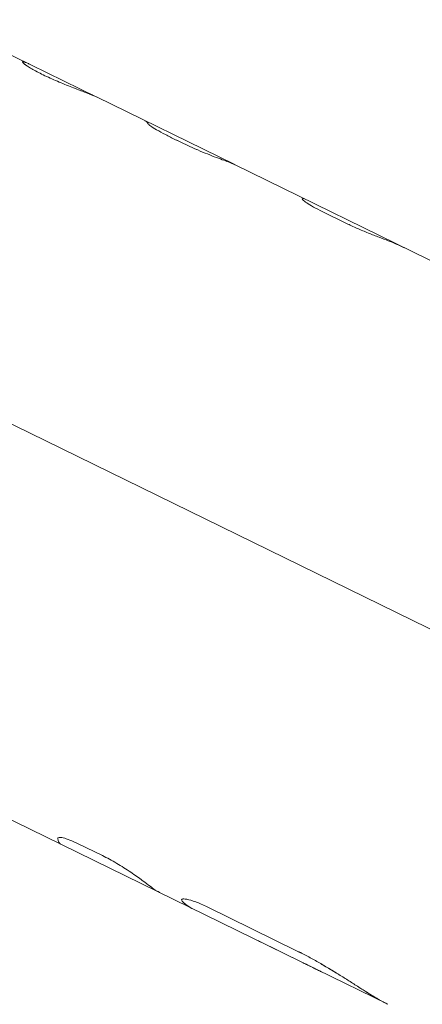
# Model space of a CAD drawing. Units: millimetres. Extents: x -5519 to 4930, y -3043 to 4355.
# Drawn here: x 2840 to 2869, y -1062 to -990 of the extents above; entities that cross this region are included whole.
import ezdxf

# ---------------------------------------------------------------- set-up
doc = ezdxf.new("R2010")
doc.units = ezdxf.units.MM
doc.header["$LTSCALE"] = 20
doc.layers.add('2d', color=230, linetype='Continuous')

msp = doc.modelspace()

# ---------------------------------------------------------------- linework, layer by layer
at = {"layer": '2d', "lineweight": 0}
for p, q in [((2815.87, -981.288), (2845.683, -995.908)), ((2840.311, -993.355), (2840.313, -993.352)), ((2845.689, -995.911), (2855.705, -1000.823)), ((2924.403, -1061.367), (2796.214, -998.503)), ((2855.732, -1000.836), (2924.626, -1034.622)), ((2860.666, -1003.334), (2860.666, -1003.334)), ((2862.154, -1004.279), (2863.883, -1005.127)), ((2861.725, -1059.464), (2830.294, -1044.05)), ((2842.882, -1049.888), (2842.882, -1049.888)), ((2846.126, -1051.166), (2844.376, -1050.307)), ((2851.893, -1054.37), (2851.893, -1054.37)), ((2860.301, -1058.116), (2853.759, -1054.908)), ((2860.732, -1058.973), (2857.49, -1057.383)), ((2866.888, -1061.996), (2861.725, -1059.464))]:
    msp.add_line(p, q, dxfattribs=at)
for points, knots in [([(2478.488, -1271.672), (2548.896, -1267.877), (2618.614, -1258.195), (2774.123, -1222.807), (2857.801, -1192.902), (3006.949, -1117.213), (3072.353, -1071.441), (3179.455, -969.065), (3220.764, -912.411), (3268.675, -810.53), (3281.588, -766.169), (3287.104, -721.618)], [4.788465, 4.788465, 4.788465, 4.788465, 5.023738, 5.023738, 5.334883, 5.334883, 5.646276, 5.646276, 5.962157, 5.962157, 6.195856, 6.195856, 6.195856, 6.195856]), ([(2840.343, -993.343), (2840.33, -993.343), (2840.321, -993.345), (2840.311, -993.353), (2840.309, -993.363), (2840.319, -993.38), (2840.327, -993.392), (2840.333, -993.399), (2840.364, -993.435), (2840.405, -993.472), (2840.579, -993.609), (2840.753, -993.726), (2841.222, -994.001), (2841.506, -994.153), (2842.147, -994.467), (2842.497, -994.626), (2843.213, -994.932), (2843.575, -995.078), (2844.081, -995.275), (2844.243, -995.337), (2844.474, -995.426), (2844.548, -995.454), (2844.692, -995.509), (2844.76, -995.534), (2844.894, -995.586), (2844.957, -995.61), (2845.076, -995.656), (2845.13, -995.677), (2845.209, -995.707), (2845.246, -995.722), (2845.287, -995.738), (2845.307, -995.746), (2845.315, -995.749), (2845.32, -995.751), (2845.324, -995.752), (2845.355, -995.765), (2845.395, -995.781), (2845.446, -995.802)], [0.0979218, 0.0979218, 0.0979218, 0.0979218, 0.125, 0.125, 0.15625, 0.171875, 0.171875, 0.1875, 0.1875, 0.25, 0.25, 0.375, 0.375, 0.5, 0.5, 0.625, 0.625, 0.75, 0.75, 0.8125, 0.8125, 0.84375, 0.84375, 0.875, 0.875, 0.90625, 0.90625, 0.9375, 0.9375, 0.953125, 0.9609375, 0.9648437, 0.9667969, 0.9667969, 0.96875, 0.96875, 1, 1, 1, 1]), ([(2840.568, -993.41), (2840.549, -993.402), (2840.533, -993.396), (2840.512, -993.388), (2840.505, -993.386), (2840.497, -993.383), (2840.494, -993.382), (2840.49, -993.381), (2840.489, -993.38), (2840.487, -993.38), (2840.486, -993.38), (2840.485, -993.379), (2840.485, -993.379), (2840.483, -993.378), (2840.482, -993.378), (2840.48, -993.377), (2840.479, -993.377), (2840.476, -993.376), (2840.475, -993.376), (2840.469, -993.374), (2840.466, -993.373), (2840.455, -993.369), (2840.448, -993.367), (2840.436, -993.363), (2840.43, -993.361), (2840.421, -993.359), (2840.418, -993.358), (2840.413, -993.357), (2840.41, -993.356), (2840.405, -993.355), (2840.401, -993.354), (2840.396, -993.352), (2840.393, -993.352), (2840.384, -993.35), (2840.379, -993.349), (2840.369, -993.347), (2840.365, -993.346), (2840.356, -993.345), (2840.352, -993.344), (2840.345, -993.343), (2840.341, -993.343), (2840.334, -993.343), (2840.331, -993.344), (2840.323, -993.345), (2840.319, -993.346), (2840.311, -993.353), (2840.31, -993.36), (2840.315, -993.374), (2840.319, -993.38), (2840.327, -993.392), (2840.332, -993.399), (2840.345, -993.414), (2840.353, -993.421), (2840.369, -993.438), (2840.379, -993.447), (2840.41, -993.475), (2840.434, -993.495), (2840.521, -993.563), (2840.594, -993.615), (2840.768, -993.731), (2840.871, -993.794), (2841.222, -994.001), (2841.506, -994.153), (2841.987, -994.388), (2842.153, -994.467), (2842.5, -994.625), (2842.676, -994.702), (2843.034, -994.855), (2843.213, -994.929), (2843.569, -995.074), (2843.744, -995.143), (2844.081, -995.275), (2844.243, -995.337), (2844.474, -995.426), (2844.548, -995.454), (2844.692, -995.509), (2844.76, -995.535), (2844.827, -995.56)], [0, 0, 0, 0, 0.015625, 0.015625, 0.0234375, 0.0234375, 0.0273438, 0.0273438, 0.0292969, 0.0292969, 0.0302734, 0.0302734, 0.03125, 0.03125, 0.0322266, 0.0322266, 0.0332031, 0.0332031, 0.0351562, 0.0351562, 0.0390625, 0.0390625, 0.046875, 0.046875, 0.0546875, 0.0546875, 0.0585938, 0.0585938, 0.0625, 0.0625, 0.0664062, 0.0664062, 0.0703125, 0.0703125, 0.078125, 0.078125, 0.0859375, 0.0859375, 0.09375, 0.09375, 0.1015625, 0.1015625, 0.109375, 0.109375, 0.125, 0.125, 0.15625, 0.15625, 0.171875, 0.171875, 0.1875, 0.1875, 0.203125, 0.203125, 0.21875, 0.21875, 0.25, 0.25, 0.3125, 0.3125, 0.375, 0.375, 0.5, 0.5, 0.5625, 0.5625, 0.625, 0.625, 0.6875, 0.6875, 0.75, 0.75, 0.8125, 0.8125, 0.84375, 0.84375, 0.875, 0.875, 0.875, 0.875]), ([(2840.568, -993.41), (2840.549, -993.402), (2840.533, -993.396), (2840.512, -993.388), (2840.502, -993.385), (2840.492, -993.382), (2840.488, -993.38), (2840.486, -993.38), (2840.485, -993.379), (2840.485, -993.379), (2840.469, -993.374), (2840.448, -993.367), (2840.427, -993.361), (2840.418, -993.358), (2840.413, -993.357), (2840.411, -993.356), (2840.395, -993.352), (2840.379, -993.348), (2840.365, -993.346), (2840.356, -993.345), (2840.353, -993.344), (2840.349, -993.344)], [0, 0, 0, 0, 0.015625, 0.015625, 0.0234375, 0.02734375, 0.02929688, 0.03027344, 0.03027344, 0.03125, 0.03125, 0.046875, 0.0546875, 0.05859375, 0.05859375, 0.0625, 0.0625, 0.078125, 0.0859375, 0.0859375, 0.093676, 0.093676, 0.093676, 0.093676]), ([(2845.016, -995.633), (2845.016, -995.633), (2845.016, -995.633), (2845.076, -995.656), (2845.131, -995.677), (2845.209, -995.707), (2845.234, -995.717), (2845.27, -995.731), (2845.281, -995.736), (2845.298, -995.742), (2845.304, -995.745), (2845.312, -995.748), (2845.315, -995.749), (2845.32, -995.751), (2845.324, -995.752), (2845.328, -995.754), (2845.33, -995.755), (2845.333, -995.756), (2845.335, -995.757), (2845.341, -995.759), (2845.345, -995.761), (2845.358, -995.766), (2845.368, -995.77), (2845.398, -995.782), (2845.421, -995.791), (2845.446, -995.802)], [0.90624699, 0.90624699, 0.90624699, 0.90624699, 0.90625, 0.90625, 0.9375, 0.9375, 0.953125, 0.953125, 0.9609375, 0.9609375, 0.96484375, 0.96484375, 0.96679688, 0.96679688, 0.96875, 0.96875, 0.97070312, 0.97070312, 0.97265625, 0.97265625, 0.9765625, 0.9765625, 0.984375, 0.984375, 1, 1, 1, 1]), ([(2849.462, -997.882), (2849.482, -997.916), (2849.544, -997.971), (2849.752, -998.119), (2849.894, -998.207), (2850.072, -998.307)], [0, 0, 0, 0, 0.5, 0.5, 1, 1, 1, 1]), ([(2849.462, -997.882), (2849.482, -997.916), (2849.544, -997.971), (2849.752, -998.119), (2849.894, -998.207), (2850.072, -998.307)], [0, 0, 0, 0, 0.5, 0.5, 1, 1, 1, 1]), ([(2850.072, -998.307), (2850.274, -998.421), (2850.49, -998.539), (2850.949, -998.779), (2851.193, -998.903), (2851.958, -999.278), (2852.506, -999.53), (2853.074, -999.779)], [0, 0, 0, 0, 0.25, 0.25, 0.5, 0.5, 1, 1, 1, 1]), ([(2850.072, -998.307), (2850.274, -998.421), (2850.49, -998.539), (2850.949, -998.779), (2851.192, -998.903), (2851.576, -999.091), (2851.705, -999.153), (2851.969, -999.279), (2852.104, -999.342), (2852.512, -999.53), (2852.79, -999.655), (2853.074, -999.779)], [0, 0, 0, 0, 0.25, 0.25, 0.5, 0.5, 0.625, 0.625, 0.75, 0.75, 1, 1, 1, 1]), ([(2853.074, -999.779), (2853.306, -999.881), (2853.536, -999.978), (2853.996, -1000.163), (2854.214, -1000.248), (2854.624, -1000.404), (2854.807, -1000.472), (2855.124, -1000.589), (2855.252, -1000.636), (2855.348, -1000.672)], [0, 0, 0, 0, 0.25, 0.25, 0.5, 0.5, 0.75, 0.75, 1, 1, 1, 1]), ([(2853.074, -999.779), (2853.306, -999.881), (2853.537, -999.978), (2853.996, -1000.163), (2854.214, -1000.248), (2854.624, -1000.404), (2854.807, -1000.472), (2855.124, -1000.589), (2855.252, -1000.636), (2855.348, -1000.672)], [0, 0, 0, 0, 0.25, 0.25, 0.5, 0.5, 0.75, 0.75, 1, 1, 1, 1]), ([(2860.675, -1003.326), (2860.651, -1003.336), (2860.666, -1003.368), (2860.776, -1003.474), (2860.868, -1003.546), (2861.13, -1003.722), (2861.295, -1003.822), (2861.687, -1004.042), (2861.908, -1004.158), (2862.154, -1004.279)], [0, 0, 0, 0, 0.25, 0.25, 0.5, 0.5, 0.75, 0.75, 1, 1, 1, 1]), ([(2863.883, -1005.127), (2864.13, -1005.247), (2864.388, -1005.367), (2864.932, -1005.605), (2865.204, -1005.719), (2865.749, -1005.939), (2866.009, -1006.041), (2866.499, -1006.229), (2866.72, -1006.312), (2866.916, -1006.387)], [0, 0, 0, 0, 0.25, 0.25, 0.5, 0.5, 0.75, 0.75, 1, 1, 1, 1]), ([(2863.883, -1005.127), (2864.13, -1005.247), (2864.388, -1005.367), (2864.931, -1005.605), (2865.204, -1005.719), (2865.749, -1005.939), (2866.008, -1006.04), (2866.499, -1006.229), (2866.72, -1006.312), (2866.916, -1006.387)], [0, 0, 0, 0, 0.25, 0.25, 0.5, 0.5, 0.75, 0.75, 1, 1, 1, 1]), ([(2844.376, -1050.307), (2844.155, -1050.199), (2843.953, -1050.11), (2843.578, -1049.965), (2843.416, -1049.913), (2843.145, -1049.848), (2843.042, -1049.836), (2842.903, -1049.852), (2842.871, -1049.878), (2842.877, -1049.922)], [0, 0, 0, 0, 0.25, 0.25, 0.5, 0.5, 0.75, 0.75, 1, 1, 1, 1]), ([(2844.376, -1050.307), (2844.155, -1050.199), (2843.952, -1050.11), (2843.579, -1049.965), (2843.416, -1049.913), (2843.145, -1049.848), (2843.042, -1049.836), (2842.903, -1049.852), (2842.871, -1049.878), (2842.877, -1049.922)], [0, 0, 0, 0, 0.25, 0.25, 0.5, 0.5, 0.75, 0.75, 1, 1, 1, 1]), ([(2849.598, -1053.401), (2849.466, -1053.295), (2849.275, -1053.148), (2848.792, -1052.794), (2848.505, -1052.59), (2847.867, -1052.162), (2847.523, -1051.942), (2846.818, -1051.525), (2846.464, -1051.331), (2846.126, -1051.166)], [0, 0, 0, 0, 0.25, 0.25, 0.5, 0.5, 0.75, 0.75, 1, 1, 1, 1]), ([(2853.759, -1054.908), (2853.451, -1054.757), (2853.171, -1054.635), (2852.661, -1054.443), (2852.448, -1054.38), (2852.108, -1054.313), (2851.992, -1054.311), (2851.873, -1054.362), (2851.872, -1054.413), (2851.932, -1054.489)], [0, 0, 0, 0, 0.25, 0.25, 0.5, 0.5, 0.75, 0.75, 1, 1, 1, 1]), ([(2853.759, -1054.908), (2853.451, -1054.757), (2853.17, -1054.634), (2852.661, -1054.444), (2852.448, -1054.38), (2852.108, -1054.313), (2851.992, -1054.311), (2851.873, -1054.362), (2851.872, -1054.413), (2851.932, -1054.489)], [0, 0, 0, 0, 0.25, 0.25, 0.5, 0.5, 0.75, 0.75, 1, 1, 1, 1]), ([(2865.971, -1061.49), (2865.908, -1061.452), (2865.853, -1061.419), (2865.783, -1061.376), (2865.75, -1061.356), (2865.717, -1061.336), (2865.702, -1061.327), (2865.696, -1061.323), (2865.692, -1061.32), (2865.691, -1061.32), (2865.635, -1061.285), (2865.559, -1061.238), (2865.476, -1061.186), (2865.442, -1061.164), (2865.419, -1061.15), (2865.409, -1061.144), (2865.301, -1061.075), (2865.149, -1060.979), (2864.986, -1060.876), (2864.876, -1060.806), (2864.818, -1060.769), (2864.534, -1060.588), (2864.303, -1060.44), (2863.83, -1060.139), (2863.59, -1059.988), (2862.843, -1059.524), (2862.33, -1059.214), (2861.558, -1058.775), (2861.304, -1058.634), (2860.921, -1058.43), (2860.796, -1058.365), (2860.64, -1058.285), (2860.593, -1058.261), (2860.539, -1058.234), (2860.512, -1058.22), (2860.5, -1058.215), (2860.493, -1058.211), (2860.488, -1058.208), (2860.439, -1058.184), (2860.378, -1058.154), (2860.301, -1058.116)], [0, 0, 0, 0, 0.03125, 0.03125, 0.046875, 0.054687, 0.058594, 0.060547, 0.060547, 0.0625, 0.0625, 0.09375, 0.109375, 0.117187, 0.117187, 0.125, 0.125, 0.1875, 0.21875, 0.21875, 0.25, 0.25, 0.375, 0.375, 0.5, 0.5, 0.75, 0.75, 0.875, 0.875, 0.9375, 0.9375, 0.953125, 0.960937, 0.964844, 0.966797, 0.966797, 0.96875, 0.96875, 1, 1, 1, 1]), ([(2865.971, -1061.49), (2865.908, -1061.452), (2865.853, -1061.419), (2865.783, -1061.376), (2865.761, -1061.363), (2865.731, -1061.345), (2865.722, -1061.339), (2865.709, -1061.331), (2865.704, -1061.328), (2865.698, -1061.324), (2865.696, -1061.323), (2865.692, -1061.32), (2865.691, -1061.32), (2865.685, -1061.316), (2865.681, -1061.314), (2865.675, -1061.31), (2865.672, -1061.308), (2865.662, -1061.302), (2865.655, -1061.298), (2865.636, -1061.286), (2865.623, -1061.278), (2865.585, -1061.254), (2865.56, -1061.239), (2865.512, -1061.208), (2865.488, -1061.193), (2865.453, -1061.172), (2865.442, -1061.164), (2865.419, -1061.15), (2865.408, -1061.143), (2865.385, -1061.129), (2865.373, -1061.121), (2865.348, -1061.105), (2865.336, -1061.098), (2865.299, -1061.074), (2865.274, -1061.059), (2865.198, -1061.011), (2865.147, -1060.978), (2865.041, -1060.911), (2864.986, -1060.876), (2864.876, -1060.806), (2864.818, -1060.769), (2864.704, -1060.696), (2864.647, -1060.66), (2864.533, -1060.587), (2864.475, -1060.55), (2864.301, -1060.439), (2864.184, -1060.365), (2863.83, -1060.139), (2863.589, -1059.987), (2863.093, -1059.679), (2862.84, -1059.524), (2862.329, -1059.217), (2862.073, -1059.067), (2861.558, -1058.775), (2861.303, -1058.634), (2860.921, -1058.431), (2860.796, -1058.365), (2860.64, -1058.285), (2860.609, -1058.269), (2860.562, -1058.246), (2860.547, -1058.238), (2860.523, -1058.226), (2860.516, -1058.222), (2860.504, -1058.217), (2860.5, -1058.215), (2860.493, -1058.211), (2860.488, -1058.209), (2860.482, -1058.205), (2860.479, -1058.204), (2860.473, -1058.201), (2860.47, -1058.2), (2860.461, -1058.195), (2860.454, -1058.192), (2860.434, -1058.182), (2860.42, -1058.174), (2860.374, -1058.152), (2860.339, -1058.135), (2860.301, -1058.116)], [0, 0, 0, 0, 0.03125, 0.03125, 0.046875, 0.046875, 0.054688, 0.054688, 0.058594, 0.058594, 0.060547, 0.060547, 0.0625, 0.0625, 0.064453, 0.064453, 0.066406, 0.066406, 0.070312, 0.070312, 0.078125, 0.078125, 0.09375, 0.09375, 0.109375, 0.109375, 0.117188, 0.117188, 0.125, 0.125, 0.132812, 0.132812, 0.140625, 0.140625, 0.15625, 0.15625, 0.1875, 0.1875, 0.21875, 0.21875, 0.25, 0.25, 0.28125, 0.28125, 0.3125, 0.3125, 0.375, 0.375, 0.5, 0.5, 0.625, 0.625, 0.75, 0.75, 0.875, 0.875, 0.9375, 0.9375, 0.953125, 0.953125, 0.960938, 0.960938, 0.964844, 0.964844, 0.966797, 0.966797, 0.96875, 0.96875, 0.970703, 0.970703, 0.972656, 0.972656, 0.976562, 0.976562, 0.984375, 0.984375, 1, 1, 1, 1]), ([(2861.725, -1059.464), (2861.634, -1059.419), (2861.537, -1059.372), (2861.321, -1059.264), (2861.199, -1059.203), (2861.02, -1059.114), (2860.96, -1059.085), (2860.845, -1059.028), (2860.788, -1059), (2860.732, -1058.973)], [0.2925749, 0.2925749, 0.2925749, 0.2925749, 0.5, 0.5, 0.75, 0.75, 0.875, 0.875, 1, 1, 1, 1]), ([(2862.076, -1059.633), (2862.061, -1059.626), (2862.041, -1059.616), (2862.022, -1059.607), (2862.015, -1059.604), (2862.011, -1059.602), (2862.01, -1059.602), (2861.985, -1059.59), (2861.96, -1059.578), (2861.885, -1059.542), (2861.834, -1059.517), (2861.671, -1059.438), (2861.556, -1059.381), (2861.378, -1059.293), (2861.319, -1059.263), (2861.199, -1059.203), (2861.14, -1059.174), (2861.046, -1059.128), (2861.001, -1059.105), (2860.951, -1059.08), (2860.926, -1059.068), (2860.916, -1059.063), (2860.909, -1059.06), (2860.905, -1059.058), (2860.864, -1059.037), (2860.807, -1059.009), (2860.732, -1058.973)], [0, 0, 0, 0, 0.03125, 0.046875, 0.054688, 0.054688, 0.0625, 0.0625, 0.125, 0.125, 0.25, 0.25, 0.5, 0.5, 0.625, 0.625, 0.75, 0.75, 0.8125, 0.84375, 0.859375, 0.867187, 0.867187, 0.875, 0.875, 1, 1, 1, 1]), ([(2866.888, -1061.996), (2866.84, -1061.972), (2866.792, -1061.948), (2866.681, -1061.891), (2866.619, -1061.859), (2866.496, -1061.792), (2866.433, -1061.757), (2866.34, -1061.705), (2866.292, -1061.678), (2866.234, -1061.644), (2866.204, -1061.627), (2866.189, -1061.618), (2866.183, -1061.615), (2866.178, -1061.612), (2866.175, -1061.61), (2866.129, -1061.584), (2866.062, -1061.544), (2865.971, -1061.49)], [0.6979913, 0.6979913, 0.6979913, 0.6979913, 0.75, 0.75, 0.8125, 0.8125, 0.875, 0.875, 0.90625, 0.921875, 0.9296875, 0.9335938, 0.9355469, 0.9355469, 0.9375, 0.9375, 1, 1, 1, 1]), ([(2866.714, -1061.908), (2866.602, -1061.85), (2866.486, -1061.787), (2866.34, -1061.705), (2866.308, -1061.687), (2866.259, -1061.659), (2866.242, -1061.649), (2866.217, -1061.635), (2866.208, -1061.63), (2866.195, -1061.622), (2866.191, -1061.62), (2866.185, -1061.616), (2866.183, -1061.615), (2866.178, -1061.612), (2866.176, -1061.611), (2866.172, -1061.609), (2866.171, -1061.608), (2866.168, -1061.606), (2866.167, -1061.605), (2866.162, -1061.603), (2866.159, -1061.601), (2866.15, -1061.596), (2866.143, -1061.592), (2866.122, -1061.579), (2866.107, -1061.57), (2866.056, -1061.54), (2866.016, -1061.517), (2865.971, -1061.49)], [0.7593834, 0.7593834, 0.7593834, 0.7593834, 0.875, 0.875, 0.90625, 0.90625, 0.921875, 0.921875, 0.9296875, 0.9296875, 0.9335938, 0.9335938, 0.9355469, 0.9355469, 0.9375, 0.9375, 0.9394531, 0.9394531, 0.9414062, 0.9414062, 0.9453125, 0.9453125, 0.953125, 0.953125, 0.96875, 0.96875, 1, 1, 1, 1])]:
    msp.add_open_spline(points, degree=3, knots=knots, dxfattribs=at)
for points in [[(2840.811, -993.519), (2840.731, -993.48), (2840.65, -993.443), (2840.568, -993.41)], [(2845.695, -995.914), (2845.614, -995.874), (2845.531, -995.837), (2845.446, -995.802)], [(2845.689, -995.911), (2845.609, -995.872), (2845.529, -995.836), (2845.446, -995.802)], [(2849.224, -997.645), (2849.318, -997.691), (2849.397, -997.77), (2849.462, -997.882)], [(2855.758, -1000.849), (2855.625, -1000.783), (2855.488, -1000.724), (2855.348, -1000.672)], [(2855.732, -1000.836), (2855.607, -1000.775), (2855.479, -1000.72), (2855.348, -1000.672)], [(2860.675, -1003.326), (2860.671, -1003.328), (2860.668, -1003.331), (2860.666, -1003.334)], [(2860.798, -1003.321), (2860.766, -1003.305), (2860.725, -1003.307), (2860.675, -1003.326)], [(2866.916, -1006.387), (2867.315, -1006.538), (2867.705, -1006.708), (2868.087, -1006.896)], [(2842.877, -1049.922), (2842.905, -1050.135), (2842.976, -1050.269), (2843.087, -1050.324)], [(2850.377, -1053.899), (2850.102, -1053.764), (2849.842, -1053.598), (2849.598, -1053.401)], [(2851.932, -1054.489), (2852.009, -1054.584), (2852.128, -1054.686), (2852.288, -1054.794)], [(2851.932, -1054.489), (2852.009, -1054.584), (2852.128, -1054.686), (2852.288, -1054.794)], [(2852.768, -1055.071), (2852.602, -1054.99), (2852.442, -1054.898), (2852.288, -1054.794)], [(2857.651, -1057.466), (2857.596, -1057.439), (2857.543, -1057.412), (2857.49, -1057.383)]]:
    msp.add_open_spline(points, degree=3, dxfattribs=at)

doc.saveas('drawing.dxf')
